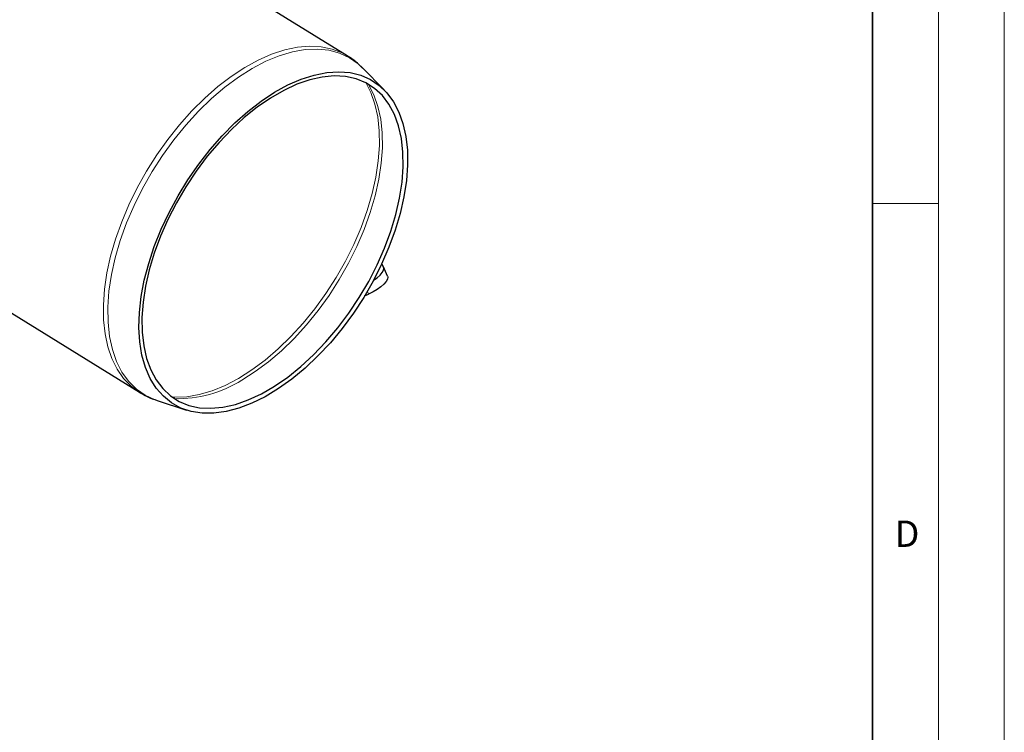
# Model space of a CAD drawing. Units: millimetres. Extents: x 0 to 420, y 0 to 297.
# Drawn here: x 345 to 420, y 108 to 162 of the extents above; entities that cross this region are included whole.
import ezdxf

# ---------------------------------------------------------------- set-up
doc = ezdxf.new("R2010")
doc.units = ezdxf.units.MM
doc.styles.add('SLDTEXTSTYLE0', font='TXT', dxfattribs={"width": 0.605})

msp = doc.modelspace()

# ---------------------------------------------------------------- linework, layer by layer
at = {"color": 7, "linetype": 'Continuous', "lineweight": 18}
for p, q in [((420, 0), (420, 297)), ((415, 292), (415, 5)), ((410, 148.5), (415, 148.5))]:
    msp.add_line(p, q, dxfattribs=at)
at = {"color": 7, "linetype": 'Continuous', "lineweight": 35}
msp.add_line((410, 5), (410, 287), dxfattribs=at)
at = {"color": 7, "linetype": 'Continuous', "lineweight": 25}
for p, q in [((370.1783, 159.7022), (350.1225, 172.0889)), ((372.9835, 157.1116), (371.34, 158.7757)), ((332.6611, 147.6128), (354.4141, 134.1779)), ((372.7918, 143.907), (372.9126, 143.7303)), ((373.2293, 142.9972), (372.9365, 143.6868)), ((371.498, 141.4934), (371.7912, 141.6266)), ((355.7627, 133.5539), (357.9866, 132.8295))]:
    msp.add_line(p, q, dxfattribs=at)
at = {"color": 8, "linetype": 'Continuous', "lineweight": 18}
msp.add_line((371.7912, 141.6266), (371.7023, 141.836), dxfattribs=at)
at = {"color": 8, "linetype": 'Continuous', "lineweight": 18, "flags": 128}
for points in [[(351.6896, 140.817), (351.7748, 142.0063), (351.9583, 143.2418), (352.2383, 144.5117), (352.6122, 145.8043), (353.0765, 147.1076), (353.6269, 148.4092), (354.2583, 149.6972), (354.9647, 150.9594), (355.7395, 152.184), (356.5756, 153.3597), (357.4651, 154.4755), (358.3996, 155.5209), (359.3706, 156.4862), (360.3689, 157.3624), (361.3852, 158.1413), (362.4099, 158.8155), (363.4337, 159.3789), (364.4468, 159.8262), (365.4398, 160.1531), (366.4034, 160.3567), (367.3288, 160.435), (368.2071, 160.3873), (369.0302, 160.2141), (369.7905, 159.9169), (370.1484, 159.7205)], [(355.7627, 133.5539), (355.6062, 133.6079), (354.8614, 133.9543), (354.1913, 134.4239), (353.6021, 135.0123), (353.0995, 135.7137), (352.6885, 136.5215), (352.373, 137.4277), (352.1559, 138.4238), (352.0394, 139.5), (352.0247, 140.6461), (352.1118, 141.851), (352.2999, 143.1031), (352.5873, 144.3903), (352.971, 145.7003), (353.4475, 147.0204), (354.0122, 148.3379), (354.6596, 149.6401), (355.3834, 150.9145), (356.1768, 152.1489), (357.0321, 153.3312), (357.9409, 154.4502), (358.8947, 155.495), (359.8841, 156.4557), (360.8998, 157.3229), (361.9318, 158.0882), (362.9702, 158.7444), (364.0051, 159.2852), (365.0265, 159.7052), (366.0245, 160.0004), (366.9895, 160.1681), (367.9123, 160.2065), (368.7839, 160.1154), (369.596, 159.8956), (370.3407, 159.5492), (371.0109, 159.0795), (371.34, 158.7757)], [(371.618, 157.6349), (371.972, 156.926), (372.28, 156.0413), (372.4919, 155.0691), (372.6055, 154.0185), (372.6199, 152.8998), (372.5349, 151.7237), (372.3513, 150.5015), (372.0708, 149.2451), (371.6962, 147.9664), (371.2311, 146.6778), (370.6799, 145.3918), (370.048, 144.1207), (369.3414, 142.8767), (368.567, 141.6718), (367.7322, 140.5177), (366.845, 139.4255), (365.914, 138.4056), (364.9482, 137.4679), (363.9569, 136.6214), (362.9495, 135.8743), (361.9359, 135.2338), (360.9257, 134.706), (359.9287, 134.296), (358.9546, 134.0078), (358.0126, 133.8442), (357.1118, 133.8066), (356.9073, 133.8162)], [(371.798, 157.5345), (372.1983, 156.748), (372.5056, 155.8655), (372.7169, 154.8956), (372.8303, 153.8475), (372.8447, 152.7315), (372.7599, 151.5582), (372.5767, 150.3389), (372.2969, 149.0855), (371.9232, 147.8099), (371.4592, 146.5244), (370.9093, 145.2414), (370.2789, 143.9733), (369.574, 142.7323), (368.8014, 141.5304), (367.9686, 140.379), (367.0836, 139.2894), (366.1549, 138.272), (365.1913, 137.3365), (364.2024, 136.4921), (363.1974, 135.7468), (362.1862, 135.1078)], [(354.4282, 134.1692), (353.7947, 134.635), (353.2212, 135.2274), (352.7325, 135.9291), (352.333, 136.7337), (352.0266, 137.6336), (351.8161, 138.6204), (351.7034, 139.6848), (351.6896, 140.817)]]:
    msp.add_lwpolyline(points, dxfattribs=at)
at = {"color": 7, "linetype": 'Continuous', "lineweight": 25, "flags": 128}
for points in [[(374.7525, 151.4138), (374.6665, 150.2349), (374.4802, 149.0094), (374.1954, 147.7494), (373.8149, 146.4674), (373.3426, 145.1761), (372.783, 143.8883), (372.1419, 142.617), (371.4255, 141.3746), (370.6409, 140.1736), (369.796, 139.0259), (368.8992, 137.9429), (367.9594, 136.9354), (366.9859, 136.0133), (365.9883, 135.1859), (364.9767, 134.4613), (363.9611, 133.8468), (362.9514, 133.3484), (361.9579, 132.9712), (360.9904, 132.7189), (360.0584, 132.5939), (359.1712, 132.5975), (358.3378, 132.7298), (357.5662, 132.9893), (356.8643, 133.3734), (356.2389, 133.8785), (355.6964, 134.4994), (355.242, 135.23), (354.8804, 136.063), (354.615, 136.9902), (354.4486, 138.0023), (354.3828, 139.0893), (354.4182, 140.2403), (354.5545, 141.444), (354.7904, 142.6883), (355.1234, 143.9609), (355.5504, 145.2492), (356.067, 146.5403), (356.6681, 147.8214), (357.3477, 149.0798), (358.0991, 150.303), (358.9148, 151.4788), (359.7867, 152.5956), (360.7062, 153.6422), (361.6641, 154.6082), (362.6508, 155.484), (363.6566, 156.261), (364.6716, 156.9314), (365.6855, 157.4885), (366.6883, 157.9268), (367.67, 158.242), (368.621, 158.4309), (369.5317, 158.4916), (370.3931, 158.4236), (371.1966, 158.2275), (371.9342, 157.9053), (372.5987, 157.4601), (373.1834, 156.8964), (373.6825, 156.2198), (374.091, 155.437), (374.4049, 154.5558), (374.621, 153.585), (374.7373, 152.5341), (374.7525, 151.4138)], [(374.4197, 151.2879), (374.4039, 152.3948), (374.2865, 153.4317), (374.0689, 154.3879), (373.7533, 155.2536), (373.3429, 156.02), (372.8418, 156.6791), (372.2554, 157.2243), (371.5895, 157.6498), (370.851, 157.9514), (370.0475, 158.1259), (369.1872, 158.1716), (368.2789, 158.088), (367.3321, 157.8759), (366.3563, 157.5376), (365.3616, 157.0764), (364.3583, 156.4972), (363.3565, 155.8059), (362.3667, 155.0095), (361.3988, 154.1162), (360.463, 153.1353), (359.5687, 152.0767), (358.7252, 150.9513), (357.9411, 149.7708), (357.2244, 148.5471), (356.5825, 147.2928), (356.0221, 146.0209), (355.5488, 144.7444), (355.1675, 143.4763), (354.8821, 142.2297), (354.6955, 141.0174), (354.6097, 139.8518), (354.6256, 138.7449), (354.7429, 137.708), (354.9605, 136.7518), (355.2761, 135.8861), (355.6866, 135.1197), (356.1876, 134.4606), (356.7741, 133.9154), (357.44, 133.4899), (358.1785, 133.1883), (358.982, 133.0138), (359.8423, 132.9681), (360.7505, 133.0517), (361.6974, 133.2638), (362.6731, 133.6021), (363.6678, 134.0633), (364.6712, 134.6425), (365.6729, 135.3338), (366.6628, 136.1302), (367.6306, 137.0235), (368.5665, 138.0044), (369.4607, 139.063), (370.3043, 140.1884), (371.0884, 141.369), (371.805, 142.5926), (372.4469, 143.8469), (373.0074, 145.1188), (373.4807, 146.3953), (373.862, 147.6634), (374.1474, 148.91), (374.3339, 150.1223), (374.4197, 151.2879)], [(372.1799, 142.6877), (372.4401, 142.8739), (372.6653, 143.0721), (372.8302, 143.264), (372.9285, 143.4421), (372.9563, 143.5995), (372.9126, 143.7303)], [(373.2293, 142.9972), (373.2491, 142.9099), (373.2213, 142.7524), (373.123, 142.5744), (372.9581, 142.3825), (372.7329, 142.1842), (372.4559, 141.9872), (372.138, 141.7989), (371.7912, 141.6266)]]:
    msp.add_lwpolyline(points, dxfattribs=at)
at = {"color": 8, "linetype": 'Continuous', "lineweight": 18}
msp.add_arc((357.3769, 142.5883), 8.8931, 268.071999, 302.737738, dxfattribs=at)
at = {"color": 7, "linetype": 'Continuous', "lineweight": 25}
for points, knots in [([(371.3334, 158.7619), (371.2328, 158.867), (370.9324, 159.1806), (370.5252, 159.5003), (370.2027, 159.6772), (370.1324, 159.7157)], [0, 0, 0, 0, 0.2826197, 0.8435337, 1, 1, 1, 1]), ([(354.4387, 134.1764), (354.6279, 134.0615), (355.0501, 133.8052), (355.519, 133.6441), (355.7778, 133.5551)], [0, 0, 0, 0, 0.4481878, 1, 1, 1, 1])]:
    msp.add_open_spline(points, degree=3, knots=knots, dxfattribs=at)

# ---------------------------------------------------------------- texts
at = {"color": 7, "linetype": 'Continuous', "lineweight": 18, "insert": (412.6234, 124.4518), "char_height": 2, "attachment_point": 2, "style": 'SLDTEXTSTYLE0'}
msp.add_mtext('D', dxfattribs=at)

doc.saveas('drawing.dxf')
